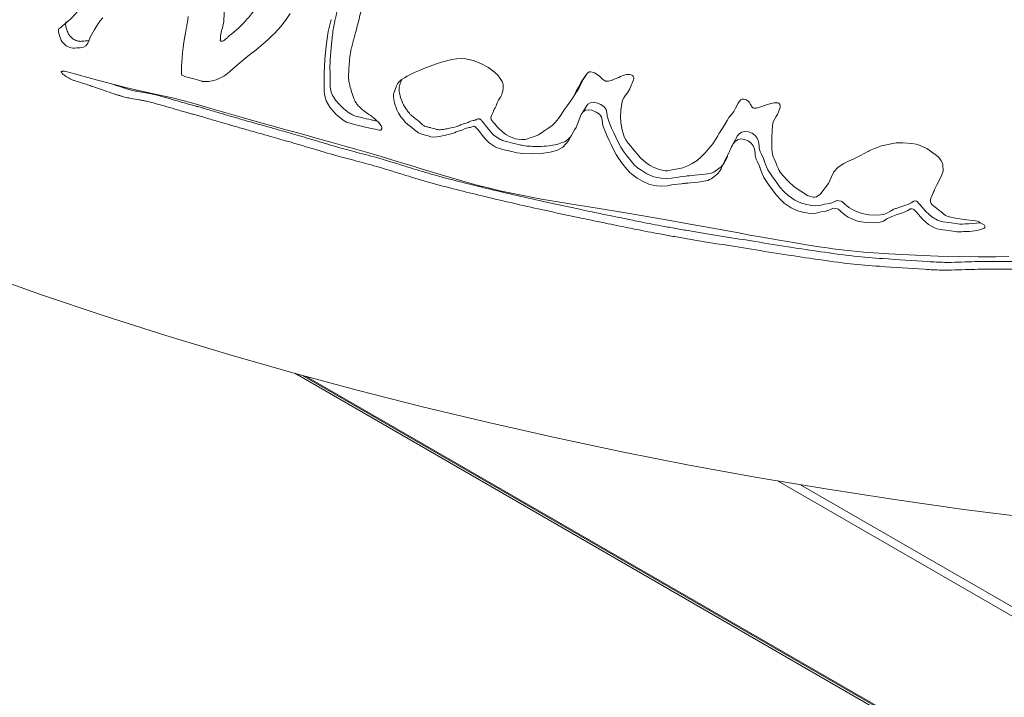
# Model space of a CAD drawing. Units: inches. Extents: x -21.6 to 16.6, y 0.2 to 12.7.
# Drawn here: x 12.3 to 12.6, y 6.1 to 6.3 of the extents above; entities that cross this region are included whole.
import ezdxf

# ---------------------------------------------------------------- set-up
doc = ezdxf.new("R2010")
doc.units = ezdxf.units.IN
doc.header["$MEASUREMENT"] = 0

msp = doc.modelspace()

# ---------------------------------------------------------------- linework, layer by layer
at = {"color": 7, "linetype": 'Continuous', "lineweight": 15}
for p, q in [((12.501323, 6.305253), (12.501806, 6.306003)), ((12.50047, 6.303928), (12.5005, 6.303975)), ((12.446907, 6.295927), (12.447042, 6.296101)), ((12.547551, 6.293889), (12.546375, 6.291718)), ((12.603705, 6.279503), (12.603854, 6.279857)), ((12.602476, 6.276648), (12.602438, 6.276558)), ((12.422575, 6.227083), (13.041501, 5.869785)), ((12.425775, 6.226197), (13.037958, 5.872792))]:
    msp.add_line(p, q, dxfattribs=at)
at = {"color": 8, "linetype": 'Continuous', "lineweight": 15}
for p, q in [((13.041501, 5.87044), (12.424759, 6.226478)), ((12.559251, 6.196605), (13.037958, 5.920253)), ((12.565624, 6.195528), (13.039085, 5.922205))]:
    msp.add_line(p, q, dxfattribs=at)
at = {"color": 7, "linetype": 'Continuous', "lineweight": 15, "flags": 128}
for points in [[(12.355896, 6.324563), (12.355787, 6.324239), (12.355776, 6.323805), (12.356049, 6.322602), (12.356532, 6.321379), (12.356782, 6.320918), (12.357038, 6.320557), (12.357881, 6.319788), (12.358932, 6.319255), (12.359807, 6.319075), (12.360319, 6.319086), (12.360943, 6.319147), (12.361901, 6.319219), (12.362841, 6.319331), (12.363528, 6.319738), (12.3641, 6.320469), (12.364307, 6.321025), (12.364707, 6.322208), (12.365047, 6.322884), (12.365577, 6.323734), (12.365963, 6.324364), (12.366564, 6.325371), (12.367062, 6.326151), (12.367462, 6.326704), (12.368308, 6.327671)], [(12.392436, 6.328077), (12.392203, 6.326457), (12.392145, 6.326032), (12.392088, 6.325605), (12.392033, 6.325178), (12.392001, 6.324992), (12.391676, 6.323352), (12.39139, 6.321883), (12.391193, 6.320683), (12.391009, 6.319301), (12.390846, 6.31777), (12.390728, 6.316419), (12.390642, 6.31514), (12.390587, 6.313931), (12.390577, 6.313586), (12.390572, 6.31326), (12.390572, 6.312954), (12.390566, 6.31231), (12.390555, 6.312107), (12.390538, 6.311985), (12.390514, 6.3117), (12.390542, 6.31159), (12.390566, 6.311543), (12.390596, 6.311501), (12.390671, 6.311434), (12.390851, 6.311331), (12.391112, 6.311226), (12.391486, 6.311108), (12.391791, 6.311018), (12.392174, 6.310907), (12.394025, 6.310382), (12.395355, 6.310006), (12.396163, 6.309779), (12.396371, 6.309722), (12.396426, 6.309706), (12.396441, 6.309702), (12.396446, 6.309701), (12.396448, 6.309701), (12.396448, 6.309701), (12.396448, 6.309701), (12.396449, 6.309701), (12.396449, 6.309701), (12.396449, 6.309701), (12.396449, 6.309701), (12.396449, 6.309701), (12.398249, 6.309641), (12.399246, 6.309822), (12.400308, 6.310144), (12.40213, 6.310979), (12.402472, 6.31118), (12.402809, 6.311393), (12.403141, 6.311618), (12.403467, 6.311856), (12.403561, 6.311931), (12.404253, 6.312519), (12.405761, 6.313824), (12.40705, 6.314937), (12.40819, 6.315893), (12.409341, 6.316833), (12.410503, 6.317755), (12.411646, 6.318637), (12.412201, 6.319087), (12.41304, 6.319801), (12.414163, 6.320781), (12.41532, 6.321807), (12.416217, 6.322627), (12.416928, 6.323306), (12.41856, 6.325084), (12.419925, 6.326928), (12.421239, 6.328899)], [(12.432843, 6.327163), (12.432038, 6.323765), (12.431477, 6.319762), (12.431099, 6.315909), (12.43088, 6.31197), (12.43089, 6.309878), (12.430895, 6.307979), (12.43089, 6.307088), (12.430964, 6.305978), (12.431416, 6.304156), (12.432482, 6.302359), (12.434217, 6.300438), (12.436275, 6.298755), (12.437237, 6.298193), (12.438153, 6.297818), (12.43983, 6.297371), (12.442543, 6.296765), (12.443794, 6.296497), (12.44474, 6.296283), (12.445291, 6.29615), (12.446008, 6.295989), (12.446559, 6.295911), (12.446907, 6.295927)], [(12.60293, 6.277666), (12.603526, 6.279126), (12.604129, 6.280398), (12.604919, 6.281849), (12.605608, 6.283281), (12.605924, 6.284262), (12.60584, 6.286181), (12.60548, 6.287085), (12.605221, 6.287523), (12.604908, 6.287952), (12.60445, 6.288418), (12.603705, 6.289028), (12.603049, 6.289515), (12.602266, 6.290066), (12.601355, 6.290682), (12.599474, 6.291572), (12.598336, 6.291878), (12.597067, 6.292091), (12.594531, 6.292324), (12.592659, 6.292306), (12.58854, 6.291404), (12.586537, 6.290664), (12.585618, 6.290272), (12.585207, 6.290087), (12.585025, 6.290003), (12.584944, 6.289965), (12.584909, 6.289949), (12.584881, 6.289936), (12.584879, 6.289935), (12.584863, 6.289927), (12.584818, 6.289904), (12.58465, 6.289818), (12.583992, 6.289483), (12.582209, 6.288573), (12.580528, 6.28772), (12.579211, 6.287073), (12.577888, 6.286443), (12.576244, 6.285407), (12.575068, 6.284056), (12.574266, 6.282447), (12.573501, 6.28082), (12.571309, 6.27792), (12.57098, 6.277618), (12.570552, 6.277285), (12.57011, 6.277051), (12.569672, 6.276929), (12.569235, 6.276919), (12.568747, 6.277003), (12.568191, 6.277177), (12.567568, 6.277442), (12.563812, 6.279878), (12.562089, 6.281418), (12.56058, 6.283044), (12.559859, 6.284017), (12.559594, 6.28446), (12.559487, 6.284658), (12.559442, 6.284746), (12.559422, 6.284785), (12.559414, 6.284802), (12.55941, 6.284809), (12.559409, 6.284812), (12.559408, 6.284814), (12.559408, 6.284815), (12.559407, 6.284815), (12.559407, 6.284815), (12.559407, 6.284816), (12.559407, 6.284817), (12.559404, 6.284823), (12.559394, 6.284845), (12.559356, 6.284934), (12.559203, 6.285285), (12.558948, 6.28587), (12.558592, 6.286688), (12.558034, 6.287991), (12.557879, 6.288369), (12.557782, 6.288657), (12.557669, 6.289174), (12.557583, 6.289776), (12.557523, 6.290462), (12.557497, 6.291851), (12.557523, 6.293751), (12.557592, 6.295846), (12.557674, 6.297055), (12.557779, 6.297869), (12.557965, 6.298463), (12.558307, 6.299121), (12.558715, 6.299743), (12.559067, 6.300345), (12.559417, 6.301032), (12.559861, 6.30229), (12.559894, 6.302765), (12.559803, 6.303138), (12.559709, 6.303286), (12.559585, 6.303409), (12.559429, 6.303506), (12.559242, 6.303578), (12.558774, 6.303644), (12.558493, 6.303639), (12.55818, 6.303609), (12.557224, 6.303412), (12.555946, 6.303029), (12.554348, 6.302463), (12.553118, 6.302103), (12.552681, 6.302066), (12.552507, 6.302083), (12.552363, 6.302124), (12.552158, 6.302237), (12.551959, 6.302402), (12.55145, 6.303118), (12.551056, 6.303805), (12.550913, 6.304009), (12.550726, 6.304192), (12.550215, 6.304493), (12.549629, 6.304665), (12.549364, 6.304679), (12.549114, 6.304644), (12.54888, 6.304561), (12.548738, 6.30448), (12.548345, 6.304112), (12.54794, 6.303524), (12.547205, 6.302081), (12.546721, 6.301191), (12.54607, 6.300295), (12.545378, 6.299443), (12.544877, 6.29866), (12.543889, 6.297039), (12.543531, 6.296445), (12.543205, 6.295909), (12.542878, 6.295375), (12.54255, 6.294842), (12.54222, 6.29431), (12.541264, 6.292779), (12.540772, 6.292002), (12.540373, 6.291491), (12.539616, 6.290612), (12.538625, 6.289513), (12.537659, 6.288517), (12.536336, 6.287335), (12.534976, 6.286407), (12.534139, 6.285966), (12.53326, 6.285586), (12.532341, 6.28527), (12.531381, 6.285015), (12.528869, 6.284521), (12.527987, 6.284416), (12.527354, 6.284404), (12.52538, 6.284835), (12.524657, 6.285114), (12.523901, 6.28546), (12.523112, 6.285874), (12.522513, 6.286249), (12.52187, 6.286729), (12.521185, 6.287316), (12.520456, 6.288008), (12.519685, 6.288806), (12.518732, 6.289931), (12.518216, 6.290563), (12.517601, 6.291324), (12.516888, 6.292214), (12.516196, 6.293184), (12.515772, 6.294023), (12.515202, 6.295937), (12.514821, 6.29792), (12.514695, 6.299738), (12.514781, 6.301412), (12.515036, 6.303385), (12.515269, 6.304377), (12.515605, 6.305058), (12.516133, 6.305766), (12.51667, 6.306465), (12.517321, 6.307596), (12.517738, 6.308501), (12.518217, 6.309633), (12.518405, 6.31014), (12.518489, 6.310483), (12.518484, 6.310733), (12.518409, 6.310966), (12.518263, 6.311182), (12.518046, 6.311381), (12.517871, 6.311491), (12.517672, 6.311574), (12.517206, 6.311658), (12.516845, 6.311653), (12.516443, 6.3116), (12.516, 6.311498), (12.515632, 6.311387), (12.515209, 6.311238), (12.514732, 6.311053), (12.514201, 6.31083), (12.512901, 6.31027), (12.512574, 6.310129), (12.51249, 6.310093), (12.512469, 6.310084), (12.512463, 6.310081), (12.512462, 6.31008), (12.512461, 6.31008), (12.512461, 6.31008), (12.512461, 6.31008), (12.512461, 6.31008), (12.512461, 6.31008), (12.512461, 6.31008), (12.511341, 6.309757), (12.510885, 6.309725), (12.510499, 6.309779), (12.510037, 6.309996), (12.509799, 6.310173), (12.509557, 6.310397), (12.509043, 6.310909), (12.508868, 6.311076), (12.508749, 6.311183), (12.507799, 6.311858), (12.507305, 6.312118), (12.506716, 6.312343), (12.506197, 6.312421), (12.505803, 6.312345), (12.505461, 6.312118), (12.504879, 6.311421), (12.504348, 6.310617), (12.503603, 6.30943), (12.50278, 6.308063), (12.502139, 6.306878), (12.501608, 6.305784), (12.501226, 6.305073), (12.500578, 6.304083), (12.499637, 6.302762), (12.498801, 6.301595), (12.498015, 6.300454), (12.497174, 6.299217), (12.496262, 6.298079), (12.495379, 6.297224), (12.49439, 6.296502), (12.493013, 6.295555), (12.49153, 6.294593), (12.490406, 6.294088), (12.489036, 6.293668), (12.488581, 6.293529), (12.488141, 6.293352), (12.487766, 6.293266), (12.486669, 6.293253), (12.485684, 6.293304), (12.485045, 6.293394), (12.484242, 6.293672), (12.483072, 6.294217), (12.482444, 6.294559), (12.481888, 6.294975), (12.48113, 6.295616), (12.480394, 6.29628), (12.479857, 6.296806), (12.479517, 6.297194), (12.479165, 6.297637), (12.478801, 6.298048), (12.478343, 6.298575), (12.478206, 6.298769), (12.478129, 6.298916), (12.478052, 6.299373), (12.47825, 6.300029), (12.478526, 6.300621), (12.478711, 6.301072), (12.478776, 6.301282), (12.478821, 6.301451), (12.478859, 6.301537), (12.47895, 6.301687), (12.479091, 6.301902), (12.479284, 6.302181), (12.479544, 6.302729), (12.479857, 6.303598), (12.480167, 6.304403), (12.480454, 6.304846), (12.480813, 6.305289), (12.480982, 6.305557), (12.481148, 6.305976), (12.481276, 6.306412), (12.481404, 6.306942), (12.481545, 6.307949), (12.481487, 6.308778), (12.481197, 6.309644), (12.480694, 6.310522), (12.479977, 6.311412), (12.479046, 6.312316), (12.477332, 6.313581), (12.475189, 6.314748), (12.472993, 6.31562), (12.470984, 6.316064), (12.469763, 6.316133), (12.468427, 6.316061), (12.466979, 6.315847), (12.463717, 6.315005), (12.459851, 6.313597)], [(12.459851, 6.313597), (12.459093, 6.313324), (12.45803, 6.31288), (12.456663, 6.312264), (12.455348, 6.311642), (12.454337, 6.311131), (12.45363, 6.31073), (12.452797, 6.310186), (12.452271, 6.309781), (12.451934, 6.309415), (12.45164, 6.308964), (12.451389, 6.308428), (12.450969, 6.307366), (12.450846, 6.307058), (12.450806, 6.30696), (12.450782, 6.306899), (12.450532, 6.30605), (12.450506, 6.30523), (12.450825, 6.303504), (12.451425, 6.301638), (12.451909, 6.300735), (12.4526, 6.299697), (12.453286, 6.298774), (12.453834, 6.298145), (12.454556, 6.297518), (12.455719, 6.296615), (12.456453, 6.296014), (12.457167, 6.295369), (12.457524, 6.295107), (12.458545, 6.294729), (12.459558, 6.294498), (12.460327, 6.294287), (12.461095, 6.294043), (12.461879, 6.293923), (12.46346, 6.294107), (12.464813, 6.294353), (12.466786, 6.294814), (12.467273, 6.29498), (12.467752, 6.295168), (12.468223, 6.295376), (12.468774, 6.295561), (12.469575, 6.295788), (12.470106, 6.296003), (12.470747, 6.296343), (12.471552, 6.296541), (12.471919, 6.296605), (12.472212, 6.296678), (12.472431, 6.296759), (12.472956, 6.296963), (12.473143, 6.296996), (12.473218, 6.296996), (12.47328, 6.296984), (12.473489, 6.296895), (12.4737, 6.296756), (12.474292, 6.296127), (12.474777, 6.295501), (12.47585, 6.294127), (12.476775, 6.29306), (12.477552, 6.292301), (12.479252, 6.291195), (12.47991, 6.290907), (12.480614, 6.290659), (12.481364, 6.290452), (12.483976, 6.289831), (12.48541, 6.289514), (12.487286, 6.289251), (12.489407, 6.289155), (12.492277, 6.289265), (12.494763, 6.289629), (12.496861, 6.290243), (12.49835, 6.291062), (12.500026, 6.292905), (12.501186, 6.295158), (12.501644, 6.295979), (12.502127, 6.29665), (12.502466, 6.29741), (12.502869, 6.298622), (12.503281, 6.299701), (12.503697, 6.300528), (12.504114, 6.301105), (12.504761, 6.301548), (12.505589, 6.30168), (12.506598, 6.301502), (12.507789, 6.301014), (12.508735, 6.300371), (12.509067, 6.299995), (12.509306, 6.299582), (12.509535, 6.298696), (12.509606, 6.298041), (12.509627, 6.297843), (12.509632, 6.297791), (12.509634, 6.297777), (12.509634, 6.297773), (12.509635, 6.297772), (12.509635, 6.297771), (12.509635, 6.297771), (12.509635, 6.297771), (12.509635, 6.297771), (12.509635, 6.297771), (12.509635, 6.297771), (12.509842, 6.29691), (12.510251, 6.295768), (12.510859, 6.294345), (12.51149, 6.292999), (12.512055, 6.291822), (12.512653, 6.290597), (12.513472, 6.288977), (12.514112, 6.287923), (12.515254, 6.286385), (12.516484, 6.284862), (12.517361, 6.283895), (12.518246, 6.283138), (12.519429, 6.282316), (12.520908, 6.281429), (12.522901, 6.280548), (12.524928, 6.280133), (12.526388, 6.280079), (12.527866, 6.280175), (12.529211, 6.280383), (12.53095, 6.280624), (12.531908, 6.280734), (12.532366, 6.280783), (12.532575, 6.280804), (12.532742, 6.280821), (12.532744, 6.280822), (12.532763, 6.280823), (12.532814, 6.280828), (12.533006, 6.280845), (12.533749, 6.28091), (12.53451, 6.280977), (12.535485, 6.281064), (12.536672, 6.28117), (12.538847, 6.281517), (12.539415, 6.281686), (12.539903, 6.281881), (12.540313, 6.282102), (12.541952, 6.283366), (12.542288, 6.283712), (12.542585, 6.284065), (12.542843, 6.284425), (12.543131, 6.284956), (12.54346, 6.28565), (12.543756, 6.286295), (12.544024, 6.28686), (12.544319, 6.287459), (12.545311, 6.289469), (12.54548, 6.289817), (12.545618, 6.290104), (12.545723, 6.29033), (12.545797, 6.290494), (12.546094, 6.291152), (12.546343, 6.291657), (12.546543, 6.292009), (12.547119, 6.292703), (12.547812, 6.293163), (12.548735, 6.293392), (12.549758, 6.293278), (12.550809, 6.292857), (12.551658, 6.292232), (12.552254, 6.29146), (12.552584, 6.29056), (12.552687, 6.289925), (12.552757, 6.289327), (12.552807, 6.288729), (12.552889, 6.288292), (12.553087, 6.287694), (12.553401, 6.286935), (12.553962, 6.285666), (12.554114, 6.285317), (12.554158, 6.285215), (12.554174, 6.285178), (12.554178, 6.285167), (12.55418, 6.285163), (12.554181, 6.285161), (12.554181, 6.28516), (12.554181, 6.28516), (12.554181, 6.28516), (12.554181, 6.28516), (12.554181, 6.28516), (12.554181, 6.28516), (12.554181, 6.28516), (12.554519, 6.284266), (12.554839, 6.283367), (12.555211, 6.282521), (12.555759, 6.281626), (12.556565, 6.280499), (12.557575, 6.279118), (12.558781, 6.277494), (12.559819, 6.276319), (12.56099, 6.275261), (12.562948, 6.273892), (12.564783, 6.273047), (12.566285, 6.272667), (12.567754, 6.272383), (12.568866, 6.272265), (12.570068, 6.272397), (12.571329, 6.272732), (12.572725, 6.272967), (12.573662, 6.273205), (12.574067, 6.273414), (12.574453, 6.273658), (12.574621, 6.273736), (12.574842, 6.273772), (12.575447, 6.273722), (12.576027, 6.273577), (12.576265, 6.273486), (12.576469, 6.273382), (12.576647, 6.273249), (12.576935, 6.272994), (12.577237, 6.272708), (12.577473, 6.272486), (12.578265, 6.271832), (12.57905, 6.271308), (12.5799, 6.270847), (12.581754, 6.270179), (12.582842, 6.269945), (12.584038, 6.269778), (12.586398, 6.269651), (12.588145, 6.269837), (12.589034, 6.270169), (12.590056, 6.270762), (12.590566, 6.271062), (12.591035, 6.271307), (12.591464, 6.271497), (12.591669, 6.271571), (12.592703, 6.271903), (12.59417, 6.272366), (12.595205, 6.272776), (12.595918, 6.273177), (12.596723, 6.27363), (12.596973, 6.273665), (12.597229, 6.273652), (12.597471, 6.273571), (12.5977, 6.273424), (12.59797, 6.273145), (12.598386, 6.272636), (12.600136, 6.270676), (12.601831, 6.269208), (12.603473, 6.268231), (12.604273, 6.267926), (12.605059, 6.267744), (12.607427, 6.267477), (12.609783, 6.267096), (12.610535, 6.267083), (12.611254, 6.267146), (12.611723, 6.267204), (12.612292, 6.267222), (12.613437, 6.267256), (12.615586, 6.267489), (12.616214, 6.267639), (12.616797, 6.267825), (12.617337, 6.268047), (12.617573, 6.268189), (12.617722, 6.268354), (12.617782, 6.268542), (12.617753, 6.268753), (12.617663, 6.268922), (12.617502, 6.269088), (12.61697, 6.269414), (12.616447, 6.269702), (12.616054, 6.269974), (12.615884, 6.270072), (12.615656, 6.270151), (12.615019, 6.270257), (12.611881, 6.270596), (12.609436, 6.270963), (12.607684, 6.271353), (12.607067, 6.271557), (12.606623, 6.271765), (12.60604, 6.272183), (12.605291, 6.272826), (12.604772, 6.273257), (12.604036, 6.273837), (12.603291, 6.274403), (12.602873, 6.274775), (12.602576, 6.275175), (12.602398, 6.275603), (12.602355, 6.275828), (12.602341, 6.276059), (12.60249, 6.27671), (12.60293, 6.277666)], [(12.624536, 6.260123), (12.620732, 6.260067), (12.615859, 6.260063), (12.610467, 6.260127), (12.604558, 6.260264), (12.598135, 6.26048), (12.590614, 6.260862), (12.583495, 6.261404), (12.581696, 6.261572), (12.579925, 6.261751), (12.578181, 6.26194), (12.576464, 6.26214), (12.574775, 6.262349), (12.573113, 6.26257), (12.570856, 6.262896), (12.567838, 6.263366), (12.56406, 6.263983), (12.561886, 6.264349), (12.559524, 6.264755), (12.556973, 6.2652), (12.554235, 6.265686), (12.551309, 6.266214), (12.548197, 6.266786), (12.540824, 6.268144), (12.53379, 6.269423), (12.527096, 6.270618), (12.52109, 6.271662), (12.514976, 6.27268), (12.508096, 6.273798), (12.500359, 6.275045), (12.492387, 6.27639), (12.485296, 6.277746), (12.481068, 6.27865), (12.477236, 6.279549), (12.473782, 6.280443), (12.469839, 6.281542), (12.465015, 6.282951), (12.459245, 6.284693), (12.455383, 6.285871), (12.45246, 6.286763), (12.450058, 6.28749), (12.447006, 6.288397), (12.443815, 6.28933), (12.440487, 6.290291), (12.436701, 6.291372), (12.432753, 6.292487), (12.428644, 6.293639), (12.42576, 6.294443), (12.423026, 6.295201), (12.419809, 6.296094), (12.416113, 6.297125), (12.412306, 6.298194), (12.408102, 6.299385), (12.403446, 6.300719), (12.398841, 6.30205), (12.395388, 6.303051), (12.393077, 6.303712), (12.390917, 6.304288), (12.387953, 6.305006), (12.384401, 6.305809), (12.380551, 6.306641), (12.377533, 6.307312), (12.374426, 6.308042), (12.366754, 6.309999), (12.358601, 6.312295)], [(12.50526, 6.302975), (12.504584, 6.301914), (12.503909, 6.300853)], [(12.505275, 6.302964), (12.505461, 6.303222), (12.506105, 6.303665), (12.50693, 6.303798), (12.507934, 6.303621), (12.50912, 6.303134), (12.510062, 6.302492), (12.510393, 6.302116), (12.51063, 6.301703), (12.510859, 6.300817), (12.510929, 6.300163), (12.51095, 6.299965), (12.510955, 6.299913), (12.510957, 6.299899), (12.510957, 6.299895), (12.510958, 6.299894), (12.510958, 6.299893), (12.510958, 6.299893), (12.510958, 6.299893), (12.510958, 6.299893), (12.510958, 6.299893), (12.510958, 6.299893), (12.511165, 6.299032), (12.511571, 6.29789), (12.512176, 6.296468), (12.512804, 6.295122), (12.513368, 6.293946), (12.513963, 6.292721), (12.514779, 6.291102), (12.515416, 6.290049), (12.516553, 6.288512), (12.517777, 6.28699), (12.518651, 6.286023), (12.519532, 6.285267), (12.52071, 6.284446), (12.522183, 6.283561), (12.524168, 6.282681), (12.526186, 6.282268), (12.52764, 6.282215), (12.529111, 6.282312), (12.53045, 6.282521), (12.532182, 6.282764), (12.533135, 6.282875), (12.533592, 6.282924), (12.5338, 6.282946), (12.533966, 6.282963), (12.533969, 6.282963), (12.533987, 6.282965), (12.534038, 6.282969), (12.534229, 6.282986), (12.534969, 6.283052), (12.535727, 6.28312), (12.536697, 6.283208), (12.53788, 6.283315), (12.540045, 6.283663), (12.54061, 6.283832), (12.541097, 6.284028), (12.541505, 6.284249), (12.543137, 6.285514), (12.543471, 6.285861), (12.543767, 6.286215), (12.544024, 6.286574), (12.54431, 6.287105), (12.544639, 6.2878), (12.544933, 6.288445), (12.544943, 6.288465)], [(12.547553, 6.293887), (12.547708, 6.294161), (12.548281, 6.294855), (12.548972, 6.295317), (12.549891, 6.295546), (12.550909, 6.295433), (12.551956, 6.295012), (12.552802, 6.294389), (12.553394, 6.293617), (12.553723, 6.292717), (12.553826, 6.292082), (12.553895, 6.291484), (12.553945, 6.290887), (12.554027, 6.290449), (12.554224, 6.289851), (12.554537, 6.289092), (12.555095, 6.287824), (12.555247, 6.287475), (12.555291, 6.287373), (12.555306, 6.287336), (12.555311, 6.287325), (12.555313, 6.287321), (12.555313, 6.287319), (12.555313, 6.287319), (12.555314, 6.287318), (12.555314, 6.287318), (12.555314, 6.287318), (12.555314, 6.287318), (12.555314, 6.287318), (12.555314, 6.287318), (12.55565, 6.286425), (12.555969, 6.285525), (12.556339, 6.28468), (12.556885, 6.283785), (12.557688, 6.282659), (12.558693, 6.281279), (12.559894, 6.279655), (12.560928, 6.278482), (12.562093, 6.277424), (12.564042, 6.276056), (12.56587, 6.275213), (12.567366, 6.274834), (12.568828, 6.274552), (12.569936, 6.274433), (12.571132, 6.274567), (12.572388, 6.274902), (12.573778, 6.275139), (12.574711, 6.275378), (12.575114, 6.275586), (12.575499, 6.275831), (12.575666, 6.275909), (12.575886, 6.275945), (12.576489, 6.275895), (12.577066, 6.275751), (12.577303, 6.27566), (12.577506, 6.275556), (12.577684, 6.275423), (12.57797, 6.275168), (12.578271, 6.274883), (12.578505, 6.274661), (12.579294, 6.274007), (12.580076, 6.273484), (12.580922, 6.273023), (12.582768, 6.272356), (12.583852, 6.272123), (12.585043, 6.271957), (12.587393, 6.271831), (12.589132, 6.272019), (12.590017, 6.272351), (12.591035, 6.272946), (12.591542, 6.273245), (12.59201, 6.273491), (12.592437, 6.273681), (12.592641, 6.273755), (12.59367, 6.274087), (12.595132, 6.274552), (12.596162, 6.274962), (12.596872, 6.275364), (12.597673, 6.275817), (12.597922, 6.275853), (12.598177, 6.275839), (12.598418, 6.275759), (12.598646, 6.275612), (12.598915, 6.275333), (12.599329, 6.274824), (12.601072, 6.272866), (12.60276, 6.271398), (12.604394, 6.270422), (12.605191, 6.270118), (12.605974, 6.269937), (12.608332, 6.269671), (12.610678, 6.269291), (12.611427, 6.269278), (12.612142, 6.269342), (12.61261, 6.2694), (12.613175, 6.269419), (12.614316, 6.269453), (12.616455, 6.269687), (12.616468, 6.26969)], [(12.603365, 6.278751), (12.602901, 6.277655), (12.602637, 6.27703)], [(12.631494, 6.186066), (12.611803, 6.188581), (12.592213, 6.191347), (12.572734, 6.194361), (12.553375, 6.197624), (12.534145, 6.201132), (12.515054, 6.204884), (12.496111, 6.208879), (12.477325, 6.213114), (12.458706, 6.217588), (12.440263, 6.222298), (12.422004, 6.227242), (12.403939, 6.232417), (12.386076, 6.237822), (12.368425, 6.243452), (12.350993, 6.249307), (12.333789, 6.255382)]]:
    msp.add_lwpolyline(points, dxfattribs=at)
at = {"color": 7, "linetype": 'Continuous', "lineweight": 15}
for points, knots in [([(12.446907, 6.295927), (12.446966, 6.295988), (12.447078, 6.296104), (12.44718, 6.296315), (12.447213, 6.296543), (12.447165, 6.296844), (12.446933, 6.297261), (12.446401, 6.297951), (12.445673, 6.298739), (12.444649, 6.299586), (12.443424, 6.300406), (12.44213, 6.301319), (12.440982, 6.302305), (12.440151, 6.303248), (12.439552, 6.304183), (12.439124, 6.305206), (12.438713, 6.30648), (12.438301, 6.30792), (12.437962, 6.309289), (12.437758, 6.310564), (12.437815, 6.311804), (12.437881, 6.313256), (12.437972, 6.314657), (12.438085, 6.315978), (12.43822, 6.317096), (12.438364, 6.318052), (12.438566, 6.318885), (12.438783, 6.319753), (12.439052, 6.320795), (12.43939, 6.322085), (12.439796, 6.323623), (12.440281, 6.325428), (12.440782, 6.32736), (12.441225, 6.329287), (12.441578, 6.331033), (12.441885, 6.333032), (12.442128, 6.33482), (12.442374, 6.336701), (12.442868, 6.33823), (12.443833, 6.340002), (12.445056, 6.341783), (12.44657, 6.343669), (12.447104, 6.345627), (12.447382, 6.347131), (12.447478, 6.348101), (12.447377, 6.348923), (12.447107, 6.349607), (12.446848, 6.350058), (12.446495, 6.350524), (12.446111, 6.351003), (12.44571, 6.351501), (12.445186, 6.35223), (12.44471, 6.352926), (12.44423, 6.35355), (12.443787, 6.354038), (12.443072, 6.354574), (12.442165, 6.355064), (12.441311, 6.355371), (12.44053, 6.355556), (12.439647, 6.355687), (12.438581, 6.355651), (12.437257, 6.355432), (12.435312, 6.354973), (12.433009, 6.354299), (12.430637, 6.353392), (12.428248, 6.352123), (12.425857, 6.35014), (12.423558, 6.347408), (12.421585, 6.344351), (12.419763, 6.341579), (12.418051, 6.339112), (12.416539, 6.336954), (12.415108, 6.334959), (12.413762, 6.333124), (12.412497, 6.33145), (12.410897, 6.329395), (12.408974, 6.327098), (12.40694, 6.324992), (12.405263, 6.323521), (12.404124, 6.322634), (12.403198, 6.321854), (12.40266, 6.321269), (12.402111, 6.321051), (12.401828, 6.321036), (12.401679, 6.321048), (12.401595, 6.32108), (12.401558, 6.321107), (12.401537, 6.32113), (12.401522, 6.321156), (12.40151, 6.321191), (12.401506, 6.321302), (12.401557, 6.321452), (12.401573, 6.32174), (12.401545, 6.322613), (12.401757, 6.324007), (12.402448, 6.325688), (12.402547, 6.327641), (12.402627, 6.329384), (12.403217, 6.331318), (12.403938, 6.33339), (12.404559, 6.335967), (12.404916, 6.338233), (12.405333, 6.340255), (12.405718, 6.342054), (12.406097, 6.343462), (12.406317, 6.344565), (12.406441, 6.345438), (12.406599, 6.346519), (12.40679, 6.347906), (12.407018, 6.349596), (12.40729, 6.351587), (12.40748, 6.353201), (12.407562, 6.354329), (12.407588, 6.354837), (12.407605, 6.355203), (12.407604, 6.355733), (12.407591, 6.356288), (12.407579, 6.357024), (12.407566, 6.357683), (12.407552, 6.358451), (12.40752, 6.359682), (12.407549, 6.361277), (12.407261, 6.363316), (12.406487, 6.365013), (12.405664, 6.366337), (12.404765, 6.367603), (12.403249, 6.369039), (12.401072, 6.370142), (12.398863, 6.370877), (12.396796, 6.371054), (12.395006, 6.370532), (12.393584, 6.369633), (12.392248, 6.368417), (12.390201, 6.366276), (12.387061, 6.363031), (12.383157, 6.359616), (12.379458, 6.356062), (12.376751, 6.351944), (12.374015, 6.347279), (12.371354, 6.343894), (12.369478, 6.341327), (12.368307, 6.339725), (12.36721, 6.338204), (12.366182, 6.336764), (12.365228, 6.335412), (12.364221, 6.333957), (12.363115, 6.332267), (12.361948, 6.330504), (12.36074, 6.328935), (12.359407, 6.327582), (12.357801, 6.326127), (12.35657, 6.325116), (12.355896, 6.324563)], [0, 0, 0, 0, 0.0010983, 0.0020786, 0.0029904, 0.0038948, 0.0054909, 0.0077976, 0.0125583, 0.0159307, 0.0206347, 0.0268478, 0.0312877, 0.0352477, 0.039112, 0.0424119, 0.046924, 0.0536145, 0.0588078, 0.0625256, 0.0682186, 0.0736614, 0.0799873, 0.0851528, 0.0897379, 0.0937471, 0.0970476, 0.1004697, 0.1049734, 0.1105588, 0.1172259, 0.1249748, 0.1340607, 0.1422902, 0.1496674, 0.156198, 0.1671699, 0.1718092, 0.1794072, 0.1874207, 0.1978732, 0.2075182, 0.2186671, 0.223044, 0.2264751, 0.2304946, 0.2323929, 0.2342812, 0.2357892, 0.2381985, 0.2403668, 0.2421039, 0.2471751, 0.2488328, 0.2499132, 0.2536224, 0.2573567, 0.2599611, 0.2627161, 0.2656652, 0.2694093, 0.2746078, 0.2813096, 0.2931686, 0.3035729, 0.3125989, 0.3273545, 0.3438507, 0.3594749, 0.3751009, 0.3874569, 0.3990368, 0.4098412, 0.4198707, 0.4291262, 0.4376088, 0.454368, 0.4688704, 0.476463, 0.4839233, 0.4879202, 0.4925322, 0.4944187, 0.49527, 0.4958265, 0.4960688, 0.4961706, 0.4962667, 0.496364, 0.4964691, 0.496658, 0.4976583, 0.4984809, 0.5001306, 0.5079295, 0.5157356, 0.5236047, 0.5313382, 0.5366606, 0.5493465, 0.5595887, 0.5700447, 0.5777484, 0.5854341, 0.593104, 0.5962372, 0.5994814, 0.6039771, 0.6097246, 0.6167239, 0.624975, 0.634464, 0.6366346, 0.6386754, 0.640587, 0.6410393, 0.6449657, 0.6471312, 0.6497249, 0.652747, 0.6561975, 0.6642161, 0.671799, 0.679348, 0.6833096, 0.687455, 0.6947099, 0.7030389, 0.7113818, 0.7186996, 0.7258047, 0.7343386, 0.7407543, 0.7499716, 0.7741136, 0.8014403, 0.8197764, 0.8432983, 0.867495, 0.8921963, 0.9016468, 0.9106148, 0.9191003, 0.9271034, 0.9346242, 0.9415748, 0.9511074, 0.9619932, 0.9702481, 0.9781207, 0.9880334, 1, 1, 1, 1]), ([(12.433475, 6.344599), (12.433602, 6.344755), (12.434072, 6.345336), (12.434647, 6.346079), (12.435207, 6.346828), (12.435525, 6.347245), (12.435759, 6.34754), (12.435892, 6.347696), (12.43603, 6.347835), (12.436294, 6.347984), (12.436735, 6.348101), (12.437276, 6.348134), (12.437898, 6.348084), (12.438418, 6.348009), (12.438783, 6.347922), (12.439, 6.347843), (12.439206, 6.347705), (12.43938, 6.347484), (12.439463, 6.347269), (12.4395, 6.347079), (12.439524, 6.346896), (12.439401, 6.346205), (12.438953, 6.345209), (12.438516, 6.343707), (12.438172, 6.342457), (12.437867, 6.341391), (12.437642, 6.340587), (12.437416, 6.339876), (12.437158, 6.338587), (12.436825, 6.336907), (12.436277, 6.334759), (12.435501, 6.332261), (12.434463, 6.329334), (12.433601, 6.325676), (12.433124, 6.321879), (12.43274, 6.317946), (12.432509, 6.314658), (12.432552, 6.311982), (12.432564, 6.310353), (12.432538, 6.309066), (12.432613, 6.307804), (12.432958, 6.306172), (12.434154, 6.304253), (12.435832, 6.30244), (12.437465, 6.301049), (12.438831, 6.300229), (12.440028, 6.299751), (12.441797, 6.299343), (12.443667, 6.298917), (12.445151, 6.29861), (12.445734, 6.298477), (12.445902, 6.298439)], [0, 0, 0, 0, 0.0102853, 0.038178, 0.047894, 0.0580385, 0.0649053, 0.0671108, 0.068501, 0.0748693, 0.0818496, 0.0897371, 0.0987375, 0.1082304, 0.1115216, 0.1138846, 0.1172814, 0.1206462, 0.124471, 0.1266746, 0.1291096, 0.1326849, 0.1602807, 0.1837977, 0.2096458, 0.2239998, 0.2383472, 0.2506888, 0.260885, 0.3020382, 0.333697, 0.3694174, 0.4312884, 0.488128, 0.5526649, 0.6138759, 0.6755998, 0.7078292, 0.7370917, 0.7508368, 0.7676801, 0.7946229, 0.8221774, 0.8550251, 0.8884017, 0.9024878, 0.9152947, 0.9384196, 0.9758115, 0.993039, 1, 1, 1, 1]), ([(12.357877, 6.326506), (12.357834, 6.326402), (12.357739, 6.326176), (12.357749, 6.325512), (12.358009, 6.324541), (12.358375, 6.32357), (12.358732, 6.322886), (12.359137, 6.32231), (12.359859, 6.321669), (12.360837, 6.321177), (12.361672, 6.321002), (12.362326, 6.321033), (12.363006, 6.321119), (12.36372, 6.321147), (12.364205, 6.321212), (12.364378, 6.321235)], [0, 0, 0, 0, 0.0400448, 0.086834, 0.2084026, 0.3314738, 0.3788521, 0.4177902, 0.5170544, 0.6243308, 0.7130233, 0.7679898, 0.8369535, 0.9417019, 1, 1, 1, 1]), ([(12.358601, 6.312295), (12.358325, 6.312366), (12.357862, 6.312484), (12.357292, 6.312579), (12.356907, 6.312544), (12.356661, 6.312526), (12.356537, 6.312448), (12.356504, 6.312403), (12.356496, 6.312346), (12.356513, 6.312281), (12.356593, 6.312134), (12.357108, 6.311653), (12.35805, 6.310946), (12.359256, 6.310251), (12.360661, 6.30979), (12.36203, 6.309351), (12.363607, 6.308848), (12.365045, 6.308369), (12.366783, 6.307772), (12.368927, 6.307032), (12.370881, 6.306341), (12.372391, 6.305853), (12.373274, 6.305587), (12.374106, 6.305354), (12.374888, 6.305157), (12.375619, 6.304991), (12.376831, 6.304768), (12.378113, 6.304552), (12.379556, 6.304322), (12.380777, 6.304043), (12.382199, 6.303686), (12.383731, 6.30326), (12.385251, 6.302837), (12.386753, 6.302409), (12.388281, 6.301968), (12.389834, 6.301507), (12.391413, 6.301057), (12.392904, 6.300643), (12.394193, 6.300316), (12.395534, 6.299924), (12.397595, 6.299317), (12.400252, 6.298528), (12.403299, 6.297639), (12.406289, 6.296777), (12.409617, 6.295831), (12.41306, 6.294859), (12.417083, 6.293724), (12.421714, 6.292412), (12.427331, 6.290746), (12.433234, 6.288954), (12.439446, 6.287309), (12.446343, 6.28549), (12.453392, 6.283242), (12.460929, 6.280975), (12.468084, 6.279113), (12.475617, 6.277249), (12.483283, 6.27544), (12.492207, 6.273428), (12.500261, 6.271697), (12.506879, 6.270307), (12.510953, 6.269464), (12.514199, 6.268799), (12.516829, 6.268265), (12.519473, 6.267723), (12.522451, 6.267141), (12.525927, 6.266488), (12.529649, 6.265817), (12.533677, 6.265118), (12.538013, 6.264393), (12.544068, 6.263425), (12.551966, 6.262169), (12.56121, 6.260637), (12.570523, 6.259301), (12.579309, 6.257997), (12.58944, 6.257237), (12.598011, 6.256668), (12.606462, 6.256157), (12.612902, 6.256521), (12.620165, 6.256527), (12.627592, 6.256498), (12.634861, 6.256956), (12.641134, 6.257718), (12.645995, 6.258558), (12.65008, 6.259097), (12.653202, 6.260328), (12.655574, 6.261634), (12.657403, 6.262789), (12.659198, 6.264096), (12.660971, 6.265545), (12.662636, 6.267101), (12.664169, 6.268573), (12.665528, 6.269791), (12.667002, 6.270959), (12.668531, 6.272078), (12.66997, 6.273235), (12.670978, 6.27414), (12.671697, 6.274887), (12.67233, 6.275535), (12.672913, 6.276175), (12.67341, 6.276654), (12.673871, 6.276842), (12.674134, 6.276872), (12.674499, 6.276788), (12.674854, 6.276578), (12.675183, 6.276325), (12.675338, 6.2761), (12.6754, 6.275833), (12.675407, 6.275437), (12.675454, 6.27493), (12.675509, 6.274125), (12.675588, 6.273238), (12.675685, 6.272271), (12.675762, 6.271469), (12.675863, 6.270605), (12.675902, 6.26976), (12.675916, 6.268881), (12.675923, 6.268206), (12.675921, 6.267681), (12.675941, 6.267406), (12.675934, 6.267228), (12.675884, 6.267138), (12.675831, 6.267087), (12.675761, 6.267049), (12.675391, 6.266952), (12.674727, 6.267082), (12.67393, 6.267174), (12.673252, 6.267228), (12.672657, 6.267113), (12.67211, 6.266869), (12.671403, 6.266332), (12.670846, 6.265548), (12.670385, 6.264595), (12.669849, 6.263132), (12.669506, 6.261459), (12.669765, 6.259636), (12.670364, 6.258384), (12.671255, 6.257254), (12.671897, 6.256031), (12.672512, 6.254594), (12.673184, 6.253081), (12.673962, 6.251425), (12.6747, 6.249885), (12.675608, 6.248334), (12.676191, 6.24654), (12.676538, 6.24472), (12.67706, 6.242749), (12.677999, 6.240807), (12.679028, 6.238928), (12.679756, 6.236839), (12.680223, 6.234881), (12.681255, 6.231119), (12.682891, 6.225812), (12.684436, 6.218765), (12.686197, 6.213924), (12.686847, 6.211187), (12.686989, 6.210529), (12.687118, 6.209866), (12.687291, 6.208845), (12.687444, 6.207914), (12.687621, 6.207106), (12.687698, 6.206802), (12.687828, 6.206411), (12.688097, 6.205928), (12.68861, 6.205385), (12.689281, 6.20496), (12.690086, 6.204663), (12.690935, 6.204476), (12.691766, 6.204432), (12.692508, 6.20456), (12.693273, 6.204924), (12.693963, 6.205638), (12.694278, 6.20654), (12.694371, 6.207377), (12.694358, 6.20811), (12.694258, 6.20892), (12.69408, 6.209808), (12.693262, 6.212456), (12.692445, 6.216849), (12.690877, 6.222976), (12.689351, 6.228918), (12.687957, 6.234503), (12.686757, 6.239988), (12.686281, 6.245632), (12.686046, 6.25148), (12.685656, 6.255539), (12.685588, 6.257724), (12.685565, 6.258164), (12.685517, 6.258721), (12.685471, 6.259225), (12.685468, 6.259665), (12.685496, 6.259925), (12.685602, 6.260179), (12.685801, 6.260442), (12.686082, 6.260663), (12.68654, 6.260904), (12.687294, 6.261067), (12.68841, 6.261209), (12.689717, 6.261601), (12.691075, 6.262172), (12.692687, 6.262836), (12.694633, 6.263468), (12.696924, 6.264112), (12.699167, 6.26495), (12.701148, 6.266027), (12.702453, 6.266962), (12.703302, 6.267557), (12.703735, 6.267858), (12.704103, 6.26813), (12.7046, 6.268441), (12.70537, 6.268883), (12.706417, 6.269478), (12.707509, 6.270085), (12.708453, 6.270575), (12.709322, 6.270973), (12.709954, 6.271237), (12.71037, 6.271416), (12.710535, 6.271488), (12.710789, 6.2716), (12.711121, 6.271732), (12.711538, 6.271829), (12.711849, 6.271828), (12.712046, 6.271765), (12.712176, 6.271686), (12.712287, 6.271571), (12.712362, 6.271419), (12.712406, 6.271073), (12.712259, 6.270652), (12.712211, 6.27012), (12.712191, 6.269632), (12.712188, 6.268916), (12.712207, 6.268061), (12.712265, 6.26718), (12.71239, 6.266395), (12.71265, 6.265622), (12.713033, 6.264774), (12.713668, 6.263722), (12.714393, 6.262648), (12.715201, 6.261467), (12.716129, 6.260443), (12.717804, 6.259103), (12.719681, 6.257966), (12.721674, 6.257173), (12.723659, 6.256713), (12.725571, 6.256605), (12.727365, 6.256532), (12.728462, 6.256592), (12.729979, 6.256835), (12.731799, 6.257247), (12.733807, 6.257767), (12.735624, 6.25839), (12.737309, 6.259209), (12.738944, 6.260271), (12.740146, 6.26133), (12.741017, 6.262248), (12.741618, 6.262948), (12.742206, 6.26371), (12.742767, 6.264735), (12.743294, 6.265997), (12.743819, 6.267298), (12.744134, 6.268234), (12.744383, 6.268808), (12.744628, 6.26911), (12.74485, 6.269344), (12.745002, 6.269516), (12.745137, 6.269676), (12.745234, 6.269874), (12.745356, 6.270069), (12.74543, 6.270156), (12.745503, 6.270198), (12.745592, 6.27022), (12.745743, 6.270237), (12.745962, 6.270241), (12.748288, 6.270123), (12.751078, 6.270075), (12.754296, 6.269989), (12.755922, 6.269821), (12.75726, 6.270119), (12.758127, 6.270427), (12.758607, 6.270612), (12.758922, 6.270765), (12.759376, 6.270878), (12.760033, 6.270959), (12.760965, 6.271038), (12.761822, 6.271111), (12.762509, 6.271115), (12.762907, 6.271019), (12.763241, 6.270835), (12.763703, 6.270327), (12.764055, 6.269419), (12.764415, 6.268217), (12.764641, 6.266998), (12.764944, 6.265629), (12.765799, 6.263763), (12.766863, 6.261574), (12.768285, 6.259238), (12.770171, 6.257165), (12.772069, 6.255526), (12.773775, 6.254244), (12.775093, 6.253384), (12.776242, 6.252884), (12.777094, 6.25266), (12.777583, 6.252572), (12.778082, 6.252523), (12.778741, 6.252521), (12.779549, 6.252523), (12.780456, 6.252535), (12.781519, 6.25253), (12.782463, 6.252553), (12.783277, 6.25277), (12.783824, 6.252948), (12.78457, 6.253253), (12.785719, 6.253718), (12.787226, 6.254264), (12.788764, 6.254883), (12.790088, 6.255603), (12.791206, 6.256496), (12.792379, 6.257957), (12.793301, 6.259382), (12.794102, 6.260682), (12.794528, 6.261481), (12.79488, 6.262274), (12.795158, 6.262884), (12.795427, 6.263261), (12.795661, 6.263475), (12.795967, 6.263636), (12.796303, 6.263727), (12.796549, 6.263741), (12.796692, 6.263717), (12.796775, 6.263685), (12.796841, 6.263637), (12.796971, 6.263458), (12.796925, 6.263141), (12.796989, 6.262651), (12.797072, 6.261878), (12.797245, 6.260956), (12.797469, 6.259966), (12.797695, 6.259099), (12.797952, 6.258215), (12.798214, 6.257381), (12.798463, 6.256667), (12.798682, 6.256115), (12.798977, 6.255539), (12.799393, 6.254964), (12.799952, 6.254406), (12.80048, 6.25411), (12.800908, 6.254006), (12.801357, 6.253986), (12.801937, 6.254091), (12.802546, 6.254461), (12.803103, 6.255182), (12.803376, 6.256194), (12.803758, 6.257289), (12.804286, 6.258566), (12.804971, 6.26002), (12.805769, 6.261662), (12.806557, 6.263162), (12.807327, 6.264522), (12.808081, 6.265741), (12.808816, 6.266823), (12.809447, 6.26763), (12.809918, 6.268205), (12.810198, 6.268579), (12.810518, 6.269081), (12.810771, 6.269547), (12.811024, 6.269931), (12.811106, 6.270065), (12.811256, 6.270188), (12.811674, 6.270463), (12.812348, 6.270914), (12.813016, 6.271339), (12.813455, 6.271592), (12.813835, 6.271767), (12.814405, 6.271879), (12.815186, 6.271862), (12.815837, 6.271692), (12.816359, 6.271479), (12.817048, 6.271136), (12.817946, 6.270408), (12.818725, 6.269069), (12.819413, 6.26759), (12.82018, 6.266159), (12.820868, 6.264937), (12.821575, 6.263819), (12.82236, 6.262646), (12.823306, 6.261276), (12.824422, 6.2597), (12.825546, 6.258133), (12.826521, 6.256794), (12.827133, 6.255975), (12.827468, 6.25555), (12.8276, 6.255387), (12.828322, 6.254572), (12.829586, 6.253612), (12.831541, 6.252866), (12.833635, 6.252488), (12.835753, 6.252547), (12.837676, 6.253031), (12.838994, 6.253565), (12.840215, 6.254242), (12.841447, 6.254844), (12.842703, 6.255321), (12.843884, 6.255802), (12.84539, 6.256571), (12.846954, 6.257499), (12.848564, 6.258422), (12.849554, 6.259007), (12.850041, 6.259311), (12.850205, 6.259419), (12.850755, 6.259824), (12.851697, 6.260889), (12.852757, 6.262436), (12.85365, 6.263641), (12.854233, 6.264466), (12.854557, 6.26497), (12.854852, 6.265408), (12.855103, 6.265611), (12.855339, 6.265699), (12.855545, 6.265727), (12.855722, 6.265718), (12.855838, 6.26568), (12.855886, 6.265652), (12.855907, 6.265637), (12.855916, 6.265629), (12.85592, 6.265626), (12.855922, 6.265625), (12.855922, 6.265624), (12.855923, 6.265624), (12.855923, 6.265623), (12.855923, 6.265623), (12.855924, 6.265622), (12.855924, 6.265618), (12.855925, 6.265603), (12.855923, 6.265548), (12.855907, 6.265331), (12.855874, 6.264955), (12.855823, 6.264404), (12.855762, 6.263753), (12.855662, 6.262765), (12.855574, 6.261622), (12.855601, 6.260308), (12.855916, 6.259082), (12.856754, 6.257508), (12.858056, 6.256131), (12.85968, 6.255012), (12.860934, 6.254351), (12.862178, 6.25384), (12.86336, 6.253442), (12.864604, 6.253091), (12.865841, 6.252755), (12.867335, 6.25237), (12.86864, 6.252052), (12.87004, 6.251719), (12.871459, 6.251552), (12.873745, 6.251646), (12.875822, 6.2521), (12.877479, 6.252707), (12.878453, 6.253144), (12.879436, 6.253659), (12.880589, 6.254419), (12.881808, 6.255301), (12.88317, 6.256245), (12.884197, 6.256879), (12.884959, 6.257333), (12.885406, 6.257598), (12.885854, 6.257862), (12.886199, 6.258064), (12.886417, 6.258201), (12.88651, 6.258262), (12.886569, 6.258315), (12.886597, 6.258364), (12.886603, 6.258401), (12.886598, 6.258437), (12.886571, 6.258483), (12.886496, 6.258543), (12.886361, 6.258606), (12.885803, 6.258777), (12.88465, 6.258896), (12.88358, 6.25877), (12.882987, 6.2587)], [0, 0, 0, 0, 0.0011659, 0.001955, 0.0024052, 0.0029481, 0.0030548, 0.0031452, 0.003228, 0.0033147, 0.003415, 0.0038502, 0.0058017, 0.0077667, 0.0089946, 0.0116781, 0.0135083, 0.0155919, 0.0176854, 0.0207665, 0.0245296, 0.0258218, 0.0270438, 0.0281962, 0.0292798, 0.0302954, 0.0312441, 0.0343541, 0.0356737, 0.0372955, 0.039419, 0.0415587, 0.043621, 0.0456829, 0.0477448, 0.0499048, 0.0520649, 0.0542251, 0.0560213, 0.0573531, 0.0597138, 0.0644459, 0.068203, 0.0721261, 0.0766068, 0.0817132, 0.0860683, 0.0928707, 0.1003825, 0.1086486, 0.1165242, 0.1251801, 0.1360777, 0.1445154, 0.1549803, 0.1642162, 0.1740373, 0.1849151, 0.1989309, 0.205233, 0.2104649, 0.2146267, 0.2177186, 0.2205709, 0.2247779, 0.2291392, 0.233884, 0.2390123, 0.2445243, 0.25042, 0.2620699, 0.2745148, 0.2854001, 0.2972154, 0.3075449, 0.3235433, 0.3294322, 0.3391807, 0.3481004, 0.3567646, 0.3670234, 0.3756427, 0.3808614, 0.3860183, 0.3912759, 0.3941644, 0.3971604, 0.4002747, 0.4035171, 0.4068963, 0.4100748, 0.4126757, 0.4147024, 0.4180271, 0.4206278, 0.4225084, 0.4238063, 0.4251078, 0.4264127, 0.4275775, 0.4280087, 0.4283765, 0.428542, 0.4293538, 0.4298563, 0.4300893, 0.4304308, 0.4310223, 0.4318447, 0.4326674, 0.4345791, 0.4357586, 0.4369379, 0.438117, 0.4395728, 0.4406709, 0.442016, 0.4425687, 0.4429951, 0.4432397, 0.4433458, 0.4434481, 0.4435529, 0.4436663, 0.4449149, 0.4458774, 0.4466343, 0.4473775, 0.4481563, 0.449014, 0.4510828, 0.452337, 0.453752, 0.4580878, 0.4598855, 0.4617218, 0.4637626, 0.4655473, 0.4673715, 0.4702896, 0.4724394, 0.4749588, 0.4773654, 0.479731, 0.4829373, 0.4854103, 0.4884555, 0.491844, 0.4941849, 0.4978023, 0.5005213, 0.5109108, 0.5214878, 0.5316962, 0.5326595, 0.53363, 0.5346079, 0.5355936, 0.5381401, 0.5387223, 0.5391718, 0.5394894, 0.5404772, 0.5414131, 0.5423643, 0.5433944, 0.5445114, 0.5454987, 0.5464106, 0.5473152, 0.5488357, 0.5505418, 0.5515194, 0.5525978, 0.5537869, 0.5550943, 0.5565275, 0.5656266, 0.5745075, 0.5837706, 0.5920407, 0.5993217, 0.6080474, 0.6169335, 0.625216, 0.6259608, 0.6266106, 0.6271655, 0.6284197, 0.6288368, 0.6291161, 0.6295851, 0.6300532, 0.6305431, 0.6310753, 0.6321234, 0.6334522, 0.6352973, 0.637365, 0.6392771, 0.6421704, 0.645287, 0.6484254, 0.6514952, 0.6543129, 0.655034, 0.6557556, 0.6564776, 0.6569208, 0.6581386, 0.6600538, 0.6617682, 0.6631528, 0.6642918, 0.6655392, 0.6658347, 0.6660702, 0.6662455, 0.6669272, 0.6674563, 0.6678603, 0.6680335, 0.6682012, 0.6684219, 0.6686477, 0.6688981, 0.669937, 0.6705983, 0.6712796, 0.6721111, 0.6737747, 0.6750716, 0.6760062, 0.6772474, 0.6785435, 0.6799076, 0.6822882, 0.6838102, 0.6857112, 0.6877132, 0.6919881, 0.693832, 0.6955299, 0.699339, 0.7007619, 0.702067, 0.7033602, 0.7064711, 0.7090745, 0.7111819, 0.7138028, 0.7163889, 0.7189861, 0.7204027, 0.7217035, 0.7228921, 0.724504, 0.7267883, 0.7289195, 0.7306888, 0.7311686, 0.7316607, 0.7323297, 0.7325259, 0.73263, 0.7332142, 0.733483, 0.7336282, 0.7336902, 0.7338105, 0.7339703, 0.7342492, 0.7346063, 0.7424281, 0.7443847, 0.7463179, 0.7482933, 0.7493862, 0.7498201, 0.7502571, 0.7507425, 0.7515512, 0.7526904, 0.7541623, 0.7547004, 0.7551758, 0.7556286, 0.7561046, 0.7578961, 0.7597329, 0.7615594, 0.7633275, 0.7658527, 0.7702519, 0.7736533, 0.7772081, 0.7814598, 0.7834739, 0.7854668, 0.7874652, 0.7880819, 0.7886814, 0.7892692, 0.7898948, 0.7910703, 0.792206, 0.7931843, 0.794938, 0.7955893, 0.796306, 0.797092, 0.7986469, 0.8010058, 0.8031297, 0.8049153, 0.806818, 0.8088164, 0.8127171, 0.8140298, 0.8153268, 0.8166112, 0.8177958, 0.8182257, 0.8185571, 0.8190703, 0.8195383, 0.819834, 0.8199536, 0.8200606, 0.8201624, 0.8202674, 0.8209606, 0.8214868, 0.8224731, 0.8243871, 0.8256214, 0.8269276, 0.8283066, 0.8296406, 0.8307338, 0.8315875, 0.8322048, 0.8334858, 0.8345187, 0.8353601, 0.8357409, 0.8361158, 0.8369807, 0.8378382, 0.8388152, 0.8407226, 0.8424014, 0.8438964, 0.8467207, 0.8493433, 0.8517657, 0.8539895, 0.8560169, 0.8578509, 0.8594954, 0.8602821, 0.8609317, 0.8614459, 0.8628, 0.863192, 0.8633943, 0.86346, 0.8639616, 0.8653443, 0.8666258, 0.8670371, 0.8672975, 0.8682045, 0.8691158, 0.8701044, 0.8706473, 0.8712296, 0.873024, 0.8751185, 0.8777537, 0.8800622, 0.8820452, 0.8837267, 0.8856523, 0.8879824, 0.8907173, 0.8937486, 0.8960589, 0.8976485, 0.8980183, 0.8983083, 0.8985184, 0.9024981, 0.9043901, 0.9063181, 0.9102478, 0.9118894, 0.913559, 0.915526, 0.9171992, 0.9187161, 0.920512, 0.9219439, 0.925096, 0.9274488, 0.9290023, 0.9294795, 0.9296435, 0.9297578, 0.9321337, 0.9353279, 0.9375623, 0.9383087, 0.9395078, 0.940063, 0.9404973, 0.9407385, 0.9409803, 0.9412471, 0.9413693, 0.9414339, 0.9414621, 0.9414744, 0.9414799, 0.9414823, 0.9414833, 0.9414842, 0.9414845, 0.9414849, 0.9414868, 0.9414897, 0.9415026, 0.9415506, 0.9417362, 0.942466, 0.9432183, 0.9441831, 0.9453605, 0.9476069, 0.9492576, 0.9511835, 0.9531556, 0.9569192, 0.9588903, 0.9609649, 0.9623982, 0.9640054, 0.9656606, 0.9672261, 0.9687886, 0.9714097, 0.972221, 0.9741411, 0.9766112, 0.9804792, 0.9817778, 0.9830941, 0.9844362, 0.9859257, 0.9883433, 0.9902103, 0.992252, 0.9929045, 0.9935564, 0.9942076, 0.9948622, 0.9950631, 0.99518, 0.9952851, 0.9953706, 0.9954095, 0.9954482, 0.9955316, 0.9956335, 0.9958347, 0.9961033, 0.9978398, 1, 1, 1, 1]), ([(12.452856, 6.310224), (12.452751, 6.309959), (12.452607, 6.309591), (12.452448, 6.309191), (12.452386, 6.309035), (12.452254, 6.308714), (12.452073, 6.308164), (12.452052, 6.307015), (12.452402, 6.305526), (12.452803, 6.304005), (12.453495, 6.302737), (12.45414, 6.301789), (12.454772, 6.300922), (12.455399, 6.300169), (12.456244, 6.299472), (12.457137, 6.298796), (12.45802, 6.298092), (12.458571, 6.297543), (12.459244, 6.297024), (12.460089, 6.296787), (12.461012, 6.2966), (12.461862, 6.296374), (12.462629, 6.296088), (12.463722, 6.295924), (12.464918, 6.296182), (12.466549, 6.296463), (12.467837, 6.29673), (12.46878, 6.29706), (12.469261, 6.297244), (12.469732, 6.297477), (12.470346, 6.297673), (12.471001, 6.297833), (12.471662, 6.298092), (12.472222, 6.298481), (12.472883, 6.298603), (12.473384, 6.298683), (12.473679, 6.298752), (12.474017, 6.298883), (12.474303, 6.299026), (12.47458, 6.299084), (12.474691, 6.299086), (12.474809, 6.299063), (12.474976, 6.298984), (12.475355, 6.298733), (12.47576, 6.298228), (12.476441, 6.297342), (12.477232, 6.296298), (12.478149, 6.295227), (12.479206, 6.294155), (12.480311, 6.293448), (12.481369, 6.292988), (12.482074, 6.292739), (12.483425, 6.292382), (12.485016, 6.292024), (12.486986, 6.291557), (12.488802, 6.291311), (12.491091, 6.291227), (12.493595, 6.291317), (12.496095, 6.291672), (12.498146, 6.292251), (12.499787, 6.293071), (12.500435, 6.293905), (12.50075, 6.29431)], [0, 0, 0, 0, 0.016377, 0.0227329, 0.0247621, 0.0260253, 0.0427754, 0.0575339, 0.0873127, 0.1193239, 0.1352313, 0.1541254, 0.1713542, 0.1836807, 0.1975884, 0.218974, 0.2327742, 0.2468036, 0.2532323, 0.2695106, 0.2855035, 0.2976335, 0.3097873, 0.3222139, 0.3491171, 0.3727643, 0.4080345, 0.4172197, 0.4264886, 0.4358547, 0.4461861, 0.4608225, 0.4711551, 0.4845059, 0.4989311, 0.5052845, 0.5105302, 0.5147021, 0.5248002, 0.528046, 0.5292577, 0.5302333, 0.533593, 0.5372601, 0.5500079, 0.5618811, 0.5880275, 0.6090013, 0.6249441, 0.6543963, 0.6649644, 0.6760685, 0.6877969, 0.728542, 0.7508991, 0.7802714, 0.8139589, 0.8605343, 0.9024012, 0.9401628, 0.9709482, 1, 1, 1, 1]), ([(12.504848, 6.311373), (12.504606, 6.310977), (12.50413, 6.310198), (12.503501, 6.30904), (12.503034, 6.308015), (12.502537, 6.30707), (12.502122, 6.306455), (12.501849, 6.30607), (12.501804, 6.306006)], [0, 0, 0, 0, 0.2255879, 0.4434708, 0.6397967, 0.7704981, 0.9621091, 1, 1, 1, 1]), ([(12.371278, 6.308845), (12.371981, 6.308598), (12.372994, 6.308243), (12.374301, 6.30782), (12.37518, 6.307555), (12.376009, 6.307324), (12.376787, 6.307127), (12.377515, 6.306963), (12.378722, 6.306741), (12.379999, 6.306527), (12.381436, 6.306298), (12.382651, 6.306021), (12.384067, 6.305666), (12.385593, 6.305243), (12.387105, 6.304822), (12.388601, 6.304396), (12.390122, 6.303956), (12.391669, 6.303497), (12.393241, 6.30305), (12.394726, 6.302638), (12.39601, 6.302312), (12.397345, 6.301922), (12.399397, 6.301318), (12.402043, 6.300532), (12.405077, 6.299647), (12.408054, 6.298788), (12.411368, 6.297847), (12.414795, 6.296879), (12.418802, 6.295749), (12.423413, 6.294443), (12.429006, 6.292783), (12.434883, 6.290998), (12.441069, 6.28936), (12.447937, 6.287549), (12.454956, 6.285308), (12.46246, 6.283049), (12.469584, 6.281195), (12.477086, 6.279339), (12.484719, 6.277537), (12.493604, 6.275534), (12.501624, 6.273811), (12.508214, 6.272426), (12.51227, 6.271587), (12.515502, 6.270925), (12.518121, 6.270393), (12.520754, 6.269854), (12.523719, 6.269274), (12.52718, 6.268624), (12.530886, 6.267956), (12.534897, 6.267261), (12.539215, 6.266538), (12.545244, 6.265576), (12.553107, 6.264325), (12.562313, 6.262801), (12.571586, 6.261471), (12.580334, 6.260173), (12.590421, 6.259419), (12.598956, 6.258856), (12.607371, 6.25835), (12.613783, 6.258718), (12.621016, 6.258728), (12.628411, 6.258703), (12.635648, 6.259165), (12.641894, 6.25993), (12.646735, 6.260772), (12.650804, 6.261314), (12.653912, 6.262546), (12.656273, 6.263852), (12.658094, 6.265009), (12.659882, 6.266316), (12.661646, 6.267766), (12.663305, 6.269322), (12.664831, 6.270796), (12.666184, 6.272014), (12.667652, 6.273182), (12.669174, 6.274303), (12.670607, 6.275459), (12.671611, 6.276365), (12.672326, 6.277113), (12.672958, 6.277761), (12.673538, 6.278401), (12.674032, 6.27888), (12.674491, 6.279068), (12.674754, 6.279099), (12.675117, 6.279014), (12.675471, 6.278805), (12.675798, 6.278552), (12.675952, 6.278327), (12.676014, 6.27806), (12.676021, 6.277664), (12.676068, 6.277157), (12.676123, 6.276352), (12.676202, 6.275466), (12.676298, 6.274498), (12.676375, 6.273696), (12.676475, 6.272832), (12.676513, 6.271988), (12.676528, 6.271108), (12.676534, 6.270434), (12.676534, 6.269908), (12.67655, 6.269634), (12.676551, 6.269465), (12.676516, 6.269408), (12.67651, 6.269398)], [0, 0, 0, 0, 0.006976, 0.0100392, 0.0129359, 0.0156676, 0.0182361, 0.0206436, 0.0228925, 0.0302655, 0.0333936, 0.0372382, 0.0422718, 0.0473437, 0.052232, 0.0571197, 0.0620072, 0.0671272, 0.0722474, 0.0773681, 0.0816258, 0.0847826, 0.0903784, 0.1015953, 0.1105011, 0.1198005, 0.1304213, 0.1425256, 0.1528489, 0.1689732, 0.1867792, 0.206373, 0.2250414, 0.2455592, 0.271391, 0.2913919, 0.316198, 0.3380904, 0.3613703, 0.387155, 0.4203779, 0.4353162, 0.4477178, 0.4575832, 0.464912, 0.4716733, 0.4816451, 0.4919834, 0.5032305, 0.5153867, 0.5284522, 0.5424272, 0.5700421, 0.5995413, 0.6253438, 0.6533509, 0.6778363, 0.7157603, 0.72972, 0.7528314, 0.7739768, 0.7945166, 0.8188388, 0.8392764, 0.8516521, 0.8638814, 0.8763574, 0.8832156, 0.8903308, 0.8977287, 0.9054327, 0.9134635, 0.9210177, 0.9271983, 0.9320134, 0.9399117, 0.9460907, 0.95056, 0.9536451, 0.9567387, 0.9598408, 0.9626081, 0.9636313, 0.9645032, 0.9648958, 0.9668214, 0.968015, 0.9685691, 0.9693819, 0.97079, 0.9727477, 0.974706, 0.979257, 0.9820647, 0.984872, 0.987679, 0.9911446, 0.9937586, 0.9969609, 0.9982764, 0.9992916, 0.9998738, 1, 1, 1, 1])]:
    msp.add_open_spline(points, degree=3, knots=knots, dxfattribs=at)

doc.saveas('drawing.dxf')
